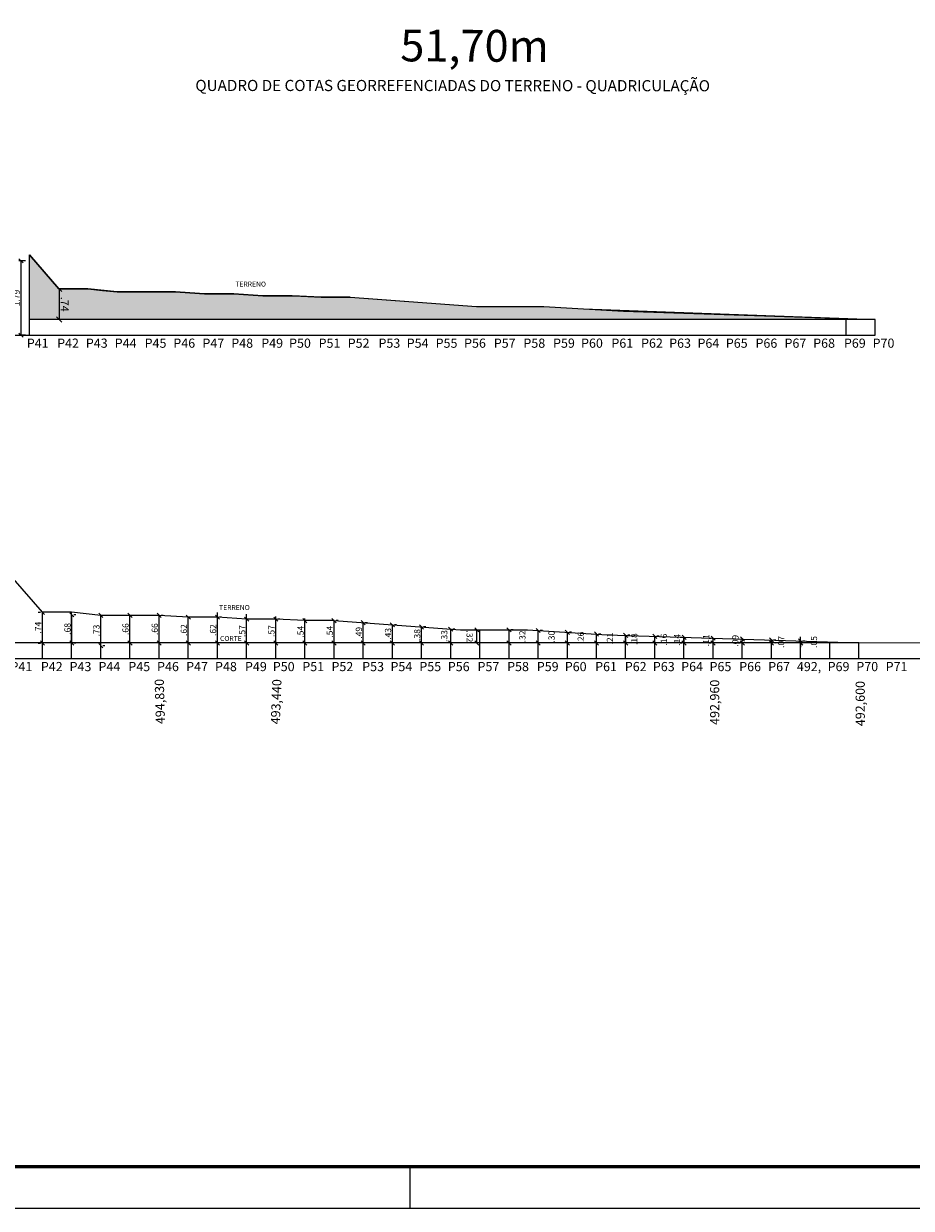
# Model space of a CAD drawing. Units: millimetres. Extents: x 681 to 2092, y 834 to 1256.
# Drawn here: x 2016 to 2037, y 881 to 909 of the extents above; entities that cross this region are included whole.
import ezdxf

# ---------------------------------------------------------------- set-up
doc = ezdxf.new("R2010")
doc.units = ezdxf.units.MM
doc.header["$MEASUREMENT"] = 0
doc.linetypes.add('CONTINUO', pattern=[0])
doc.layers.add('Perfil', color=7, linetype='CONTINUO')
doc.layers.add('VISTA02', color=1, linetype='Continuous')
doc.styles.add('ROMANS', font='romans')
doc.styles.add('SIMPLEX', font='simplex.shx')
doc.dimstyles.new('1-100', dxfattribs={"dimtxt": 0.15, "dimasz": 0.1, "dimexe": 0.05, "dimexo": 0.1, "dimgap": 0.03, "dimtad": 1, "dimzin": 5, "dimdsep": 46, "dimtxsty": 'ROMANS', "dimblk": 'OBLIQUE', "dimcen": 0, "dimclrd": 256, "dimclre": 256, "dimclrt": 2, "dimadec": 0, "dimazin": 0, "dimtfac": 1, "dimtofl": 0, "dimtmove": 2, "dimatfit": 3, "dimfxl": 0.04, "dimtolj": 1, "dimtzin": 1, "dimarcsym": 0})
doc.dimstyles.new('1-125', dxfattribs={"dimscale": 1.25, "dimtxt": 0.15, "dimasz": 0.1, "dimexe": 0.05, "dimexo": 0.1, "dimgap": 0.03, "dimtad": 1, "dimzin": 5, "dimdsep": 46, "dimtxsty": 'ROMANS', "dimblk": 'OBLIQUE', "dimcen": 0, "dimclrd": 256, "dimclre": 256, "dimclrt": 2, "dimaunit": 1, "dimadec": 3, "dimazin": 0, "dimtfac": 1, "dimtofl": 0, "dimtmove": 2, "dimatfit": 3, "dimfxl": 0.04, "dimtolj": 1, "dimtzin": 1, "dimarcsym": 0})

# ---------------------------------------------------------------- blocks, each defined once
blk = doc.blocks.new('_OBLIQUE')
at = {"color": 0, "linetype": 'ByBlock', "lineweight": -2}
blk.add_line((-0.5, -0.5), (0.5, 0.5), dxfattribs=at)
blk = doc.blocks.new('*D307')
at = {"lineweight": -2, "transparency": 16777216}
for p, q in [((2016.222, 903.433), (2016.067, 903.433)), ((2016.117, 901.648), (2016.117, 903.433)), ((2016.222, 901.648), (2016.067, 901.648))]:
    blk.add_line(p, q, dxfattribs=at)
at = {"layer": 'Defpoints', "color": 0, "transparency": 16777216}
for p in [(2016.117, 903.433), (2016.322, 903.433), (2016.322, 901.648)]:
    blk.add_point(p, dxfattribs=at)
at = {"lineweight": -2, "transparency": 16777216, "xscale": 0.1, "yscale": 0.1, "zscale": 0.1}
for p, rotation in [((2016.117, 903.433), 90), ((2016.117, 901.648), 270)]:
    blk.add_blockref('_OBLIQUE', p, dxfattribs=dict(at, rotation=rotation))
at = {"color": 2, "transparency": 16777216, "insert": (2016.012, 902.54), "char_height": 0.15, "attachment_point": 5, "rotation": 90, "style": 'ROMANS'}
blk.add_mtext('\\A1;1.79', dxfattribs=at)
blk = doc.blocks.new('*D197')
at = {"lineweight": -2, "transparency": 16777216}
for p, q in [((2016.532, 894.995), (2016.581, 894.995)), ((2016.631, 894.257), (2016.631, 894.995)), ((2016.532, 894.257), (2016.581, 894.257))]:
    blk.add_line(p, q, dxfattribs=at)
at = {"layer": 'Defpoints', "color": 0, "transparency": 16777216}
for p in [(2016.631, 894.995), (2016.632, 894.995), (2016.632, 894.257)]:
    blk.add_point(p, dxfattribs=at)
at = {"lineweight": -2, "transparency": 16777216, "xscale": 0.1, "yscale": 0.1, "zscale": 0.1}
for p, rotation in [((2016.631, 894.995), 90), ((2016.631, 894.257), 270)]:
    blk.add_blockref('_OBLIQUE', p, dxfattribs=dict(at, rotation=rotation))
at = {"color": 2, "transparency": 16777216, "insert": (2016.526, 894.626), "char_height": 0.15, "attachment_point": 5, "rotation": 90, "style": 'ROMANS'}
blk.add_mtext('\\A1;.74', dxfattribs=at)
blk = doc.blocks.new('*D198')
at = {"lineweight": -2, "transparency": 16777216}
for p, q in [((2017.338, 894.257), (2017.338, 894.934)), ((2017.432, 894.934), (2017.388, 894.934)), ((2017.432, 894.257), (2017.388, 894.257))]:
    blk.add_line(p, q, dxfattribs=at)
at = {"layer": 'Defpoints', "color": 0, "transparency": 16777216}
for p in [(2017.332, 894.934), (2017.338, 894.934), (2017.332, 894.257)]:
    blk.add_point(p, dxfattribs=at)
at = {"lineweight": -2, "transparency": 16777216, "xscale": 0.1, "yscale": 0.1, "zscale": 0.1}
for p, rotation in [((2017.338, 894.934), 90), ((2017.338, 894.257), 270)]:
    blk.add_blockref('_OBLIQUE', p, dxfattribs=dict(at, rotation=rotation))
at = {"color": 2, "transparency": 16777216, "insert": (2017.233, 894.596), "char_height": 0.15, "attachment_point": 5, "rotation": 90, "style": 'ROMANS'}
blk.add_mtext('\\A1;.68', dxfattribs=at)
blk = doc.blocks.new('*D199')
at = {"lineweight": -2, "transparency": 16777216}
for p, q in [((2018.032, 894.192), (2018.032, 894.921)), ((2018.132, 894.921), (2018.082, 894.921)), ((2018.132, 894.192), (2018.082, 894.192))]:
    blk.add_line(p, q, dxfattribs=at)
at = {"layer": 'Defpoints', "color": 0, "transparency": 16777216}
for p in [(2018.032, 894.921), (2018.032, 894.921), (2018.032, 894.192)]:
    blk.add_point(p, dxfattribs=at)
at = {"lineweight": -2, "transparency": 16777216, "xscale": 0.1, "yscale": 0.1, "zscale": 0.1}
for p, rotation in [((2018.032, 894.921), 90), ((2018.032, 894.192), 270)]:
    blk.add_blockref('_OBLIQUE', p, dxfattribs=dict(at, rotation=rotation))
at = {"color": 2, "transparency": 16777216, "insert": (2017.927, 894.556), "char_height": 0.15, "attachment_point": 5, "rotation": 90, "style": 'ROMANS'}
blk.add_mtext('\\A1;.73', dxfattribs=at)
blk = doc.blocks.new('*D200')
at = {"lineweight": -2, "transparency": 16777216}
for p, q in [((2018.732, 894.258), (2018.732, 894.921)), ((2018.832, 894.921), (2018.782, 894.921)), ((2018.832, 894.258), (2018.782, 894.258))]:
    blk.add_line(p, q, dxfattribs=at)
at = {"layer": 'Defpoints', "color": 0, "transparency": 16777216}
for p in [(2018.732, 894.921), (2018.732, 894.921), (2018.732, 894.258)]:
    blk.add_point(p, dxfattribs=at)
at = {"lineweight": -2, "transparency": 16777216, "xscale": 0.1, "yscale": 0.1, "zscale": 0.1}
for p, rotation in [((2018.732, 894.921), 90), ((2018.732, 894.258), 270)]:
    blk.add_blockref('_OBLIQUE', p, dxfattribs=dict(at, rotation=rotation))
at = {"color": 2, "transparency": 16777216, "insert": (2018.627, 894.589), "char_height": 0.15, "attachment_point": 5, "rotation": 90, "style": 'ROMANS'}
blk.add_mtext('\\A1;.66', dxfattribs=at)
blk = doc.blocks.new('*D201')
at = {"lineweight": -2, "transparency": 16777216}
for p, q in [((2019.432, 894.258), (2019.432, 894.921)), ((2019.532, 894.921), (2019.482, 894.921)), ((2019.532, 894.258), (2019.482, 894.258))]:
    blk.add_line(p, q, dxfattribs=at)
at = {"layer": 'Defpoints', "color": 0, "transparency": 16777216}
for p in [(2019.432, 894.921), (2019.432, 894.921), (2019.432, 894.258)]:
    blk.add_point(p, dxfattribs=at)
at = {"lineweight": -2, "transparency": 16777216, "xscale": 0.1, "yscale": 0.1, "zscale": 0.1}
for p, rotation in [((2019.432, 894.921), 90), ((2019.432, 894.258), 270)]:
    blk.add_blockref('_OBLIQUE', p, dxfattribs=dict(at, rotation=rotation))
at = {"color": 2, "transparency": 16777216, "insert": (2019.327, 894.589), "char_height": 0.15, "attachment_point": 5, "rotation": 90, "style": 'ROMANS'}
blk.add_mtext('\\A1;.66', dxfattribs=at)
blk = doc.blocks.new('*D202')
at = {"lineweight": -2, "transparency": 16777216}
for p, q in [((2020.132, 894.258), (2020.132, 894.876)), ((2020.232, 894.876), (2020.182, 894.876)), ((2020.232, 894.258), (2020.182, 894.258))]:
    blk.add_line(p, q, dxfattribs=at)
at = {"layer": 'Defpoints', "color": 0, "transparency": 16777216}
for p in [(2020.132, 894.876), (2020.132, 894.876), (2020.132, 894.258)]:
    blk.add_point(p, dxfattribs=at)
at = {"lineweight": -2, "transparency": 16777216, "xscale": 0.1, "yscale": 0.1, "zscale": 0.1}
for p, rotation in [((2020.132, 894.876), 90), ((2020.132, 894.258), 270)]:
    blk.add_blockref('_OBLIQUE', p, dxfattribs=dict(at, rotation=rotation))
at = {"color": 2, "transparency": 16777216, "insert": (2020.027, 894.567), "char_height": 0.15, "attachment_point": 5, "rotation": 90, "style": 'ROMANS'}
blk.add_mtext('\\A1;.62', dxfattribs=at)
blk = doc.blocks.new('*D203')
at = {"lineweight": -2, "transparency": 16777216}
for p, q in [((2020.832, 894.258), (2020.832, 894.876)), ((2020.932, 894.876), (2020.882, 894.876)), ((2020.932, 894.258), (2020.882, 894.258))]:
    blk.add_line(p, q, dxfattribs=at)
at = {"layer": 'Defpoints', "color": 0, "transparency": 16777216}
for p in [(2020.832, 894.876), (2020.832, 894.876), (2020.832, 894.258)]:
    blk.add_point(p, dxfattribs=at)
at = {"lineweight": -2, "transparency": 16777216, "xscale": 0.1, "yscale": 0.1, "zscale": 0.1}
for p, rotation in [((2020.832, 894.876), 90), ((2020.832, 894.258), 270)]:
    blk.add_blockref('_OBLIQUE', p, dxfattribs=dict(at, rotation=rotation))
at = {"color": 2, "transparency": 16777216, "insert": (2020.727, 894.567), "char_height": 0.15, "attachment_point": 5, "rotation": 90, "style": 'ROMANS'}
blk.add_mtext('\\A1;.62', dxfattribs=at)
blk = doc.blocks.new('*D204')
at = {"lineweight": -2, "transparency": 16777216}
for p, q in [((2021.532, 894.258), (2021.532, 894.829)), ((2021.632, 894.829), (2021.582, 894.829)), ((2021.632, 894.258), (2021.582, 894.258))]:
    blk.add_line(p, q, dxfattribs=at)
at = {"layer": 'Defpoints', "color": 0, "transparency": 16777216}
for p in [(2021.532, 894.829), (2021.532, 894.829), (2021.532, 894.258)]:
    blk.add_point(p, dxfattribs=at)
at = {"lineweight": -2, "transparency": 16777216, "xscale": 0.1, "yscale": 0.1, "zscale": 0.1}
for p, rotation in [((2021.532, 894.829), 90), ((2021.532, 894.258), 270)]:
    blk.add_blockref('_OBLIQUE', p, dxfattribs=dict(at, rotation=rotation))
at = {"color": 2, "transparency": 16777216, "insert": (2021.427, 894.544), "char_height": 0.15, "attachment_point": 5, "rotation": 90, "style": 'ROMANS'}
blk.add_mtext('\\A1;.57', dxfattribs=at)
blk = doc.blocks.new('*D205')
at = {"lineweight": -2, "transparency": 16777216}
for p, q in [((2022.232, 894.258), (2022.232, 894.829)), ((2022.332, 894.829), (2022.282, 894.829)), ((2022.332, 894.258), (2022.282, 894.258))]:
    blk.add_line(p, q, dxfattribs=at)
at = {"layer": 'Defpoints', "color": 0, "transparency": 16777216}
for p in [(2022.232, 894.829), (2022.232, 894.829), (2022.232, 894.258)]:
    blk.add_point(p, dxfattribs=at)
at = {"lineweight": -2, "transparency": 16777216, "xscale": 0.1, "yscale": 0.1, "zscale": 0.1}
for p, rotation in [((2022.232, 894.829), 90), ((2022.232, 894.258), 270)]:
    blk.add_blockref('_OBLIQUE', p, dxfattribs=dict(at, rotation=rotation))
at = {"color": 2, "transparency": 16777216, "insert": (2022.127, 894.544), "char_height": 0.15, "attachment_point": 5, "rotation": 90, "style": 'ROMANS'}
blk.add_mtext('\\A1;.57', dxfattribs=at)
blk = doc.blocks.new('*D206')
at = {"lineweight": -2, "transparency": 16777216}
for p, q in [((2022.932, 894.258), (2022.932, 894.795)), ((2023.032, 894.795), (2022.982, 894.795)), ((2023.032, 894.258), (2022.982, 894.258))]:
    blk.add_line(p, q, dxfattribs=at)
at = {"layer": 'Defpoints', "color": 0, "transparency": 16777216}
for p in [(2022.932, 894.795), (2022.932, 894.795), (2022.932, 894.258)]:
    blk.add_point(p, dxfattribs=at)
at = {"lineweight": -2, "transparency": 16777216, "xscale": 0.1, "yscale": 0.1, "zscale": 0.1}
for p, rotation in [((2022.932, 894.795), 90), ((2022.932, 894.258), 270)]:
    blk.add_blockref('_OBLIQUE', p, dxfattribs=dict(at, rotation=rotation))
at = {"color": 2, "transparency": 16777216, "insert": (2022.827, 894.527), "char_height": 0.15, "attachment_point": 5, "rotation": 90, "style": 'ROMANS'}
blk.add_mtext('\\A1;.54', dxfattribs=at)
blk = doc.blocks.new('*D207')
at = {"lineweight": -2, "transparency": 16777216}
for p, q in [((2023.632, 894.258), (2023.632, 894.795)), ((2023.732, 894.795), (2023.682, 894.795)), ((2023.732, 894.258), (2023.682, 894.258))]:
    blk.add_line(p, q, dxfattribs=at)
at = {"layer": 'Defpoints', "color": 0, "transparency": 16777216}
for p in [(2023.632, 894.795), (2023.632, 894.795), (2023.632, 894.258)]:
    blk.add_point(p, dxfattribs=at)
at = {"lineweight": -2, "transparency": 16777216, "xscale": 0.1, "yscale": 0.1, "zscale": 0.1}
for p, rotation in [((2023.632, 894.795), 90), ((2023.632, 894.258), 270)]:
    blk.add_blockref('_OBLIQUE', p, dxfattribs=dict(at, rotation=rotation))
at = {"color": 2, "transparency": 16777216, "insert": (2023.527, 894.527), "char_height": 0.15, "attachment_point": 5, "rotation": 90, "style": 'ROMANS'}
blk.add_mtext('\\A1;.54', dxfattribs=at)
blk = doc.blocks.new('*D208')
at = {"lineweight": -2, "transparency": 16777216}
for p, q in [((2024.332, 894.258), (2024.332, 894.744)), ((2024.432, 894.744), (2024.382, 894.744)), ((2024.432, 894.258), (2024.382, 894.258))]:
    blk.add_line(p, q, dxfattribs=at)
at = {"layer": 'Defpoints', "color": 0, "transparency": 16777216}
for p in [(2024.332, 894.744), (2024.332, 894.744), (2024.332, 894.258)]:
    blk.add_point(p, dxfattribs=at)
at = {"lineweight": -2, "transparency": 16777216, "xscale": 0.1, "yscale": 0.1, "zscale": 0.1}
for p, rotation in [((2024.332, 894.744), 90), ((2024.332, 894.258), 270)]:
    blk.add_blockref('_OBLIQUE', p, dxfattribs=dict(at, rotation=rotation))
at = {"color": 2, "transparency": 16777216, "insert": (2024.227, 894.501), "char_height": 0.15, "attachment_point": 5, "rotation": 90, "style": 'ROMANS'}
blk.add_mtext('\\A1;.49', dxfattribs=at)
blk = doc.blocks.new('*D209')
at = {"lineweight": -2, "transparency": 16777216}
for p, q in [((2025.032, 894.258), (2025.032, 894.693)), ((2025.132, 894.693), (2025.082, 894.693)), ((2025.132, 894.258), (2025.082, 894.258))]:
    blk.add_line(p, q, dxfattribs=at)
at = {"layer": 'Defpoints', "color": 0, "transparency": 16777216}
for p in [(2025.032, 894.693), (2025.032, 894.693), (2025.032, 894.258)]:
    blk.add_point(p, dxfattribs=at)
at = {"lineweight": -2, "transparency": 16777216, "xscale": 0.1, "yscale": 0.1, "zscale": 0.1}
for p, rotation in [((2025.032, 894.693), 90), ((2025.032, 894.258), 270)]:
    blk.add_blockref('_OBLIQUE', p, dxfattribs=dict(at, rotation=rotation))
at = {"color": 2, "transparency": 16777216, "insert": (2024.927, 894.476), "char_height": 0.15, "attachment_point": 5, "rotation": 90, "style": 'ROMANS'}
blk.add_mtext('\\A1;.43', dxfattribs=at)
blk = doc.blocks.new('*D210')
at = {"lineweight": -2, "transparency": 16777216}
for p, q in [((2025.732, 894.258), (2025.732, 894.642)), ((2025.832, 894.642), (2025.782, 894.642)), ((2025.832, 894.258), (2025.782, 894.258))]:
    blk.add_line(p, q, dxfattribs=at)
at = {"layer": 'Defpoints', "color": 0, "transparency": 16777216}
for p in [(2025.732, 894.642), (2025.732, 894.642), (2025.732, 894.258)]:
    blk.add_point(p, dxfattribs=at)
at = {"lineweight": -2, "transparency": 16777216, "xscale": 0.1, "yscale": 0.1, "zscale": 0.1}
for p, rotation in [((2025.732, 894.642), 90), ((2025.732, 894.258), 270)]:
    blk.add_blockref('_OBLIQUE', p, dxfattribs=dict(at, rotation=rotation))
at = {"color": 2, "transparency": 16777216, "insert": (2025.627, 894.45), "char_height": 0.15, "attachment_point": 5, "rotation": 90, "style": 'ROMANS'}
blk.add_mtext('\\A1;.38', dxfattribs=at)
blk = doc.blocks.new('*D211')
at = {"lineweight": -2, "transparency": 16777216}
for p, q in [((2026.432, 894.259), (2026.432, 894.591)), ((2026.532, 894.591), (2026.482, 894.591)), ((2026.532, 894.259), (2026.482, 894.259))]:
    blk.add_line(p, q, dxfattribs=at)
at = {"layer": 'Defpoints', "color": 0, "transparency": 16777216}
for p in [(2026.432, 894.591), (2026.432, 894.591), (2026.432, 894.259)]:
    blk.add_point(p, dxfattribs=at)
at = {"lineweight": -2, "transparency": 16777216, "xscale": 0.1, "yscale": 0.1, "zscale": 0.1}
for p, rotation in [((2026.432, 894.591), 90), ((2026.432, 894.259), 270)]:
    blk.add_blockref('_OBLIQUE', p, dxfattribs=dict(at, rotation=rotation))
at = {"color": 2, "transparency": 16777216, "insert": (2026.277, 894.425), "char_height": 0.15, "attachment_point": 5, "rotation": 90, "style": 'ROMANS'}
blk.add_mtext('\\A1;.33', dxfattribs=at)
blk = doc.blocks.new('*D212')
at = {"lineweight": -2, "transparency": 16777216}
for p, q in [((2027.032, 894.574), (2027.008, 894.574)), ((2027.058, 894.259), (2027.058, 894.574)), ((2027.032, 894.259), (2027.008, 894.259))]:
    blk.add_line(p, q, dxfattribs=at)
at = {"layer": 'Defpoints', "color": 0, "transparency": 16777216}
for p in [(2027.058, 894.574), (2027.132, 894.574), (2027.132, 894.259)]:
    blk.add_point(p, dxfattribs=at)
at = {"lineweight": -2, "transparency": 16777216, "xscale": 0.1, "yscale": 0.1, "zscale": 0.1}
for p, rotation in [((2027.058, 894.574), 90.00555137559634), ((2027.058, 894.259), 270.0055513755963)]:
    blk.add_blockref('_OBLIQUE', p, dxfattribs=dict(at, rotation=rotation))
at = {"color": 2, "transparency": 16777216, "insert": (2026.886, 894.416), "char_height": 0.15, "attachment_point": 5, "rotation": 270.0056, "style": 'ROMANS'}
blk.add_mtext('\\A1;.32', dxfattribs=at)
blk = doc.blocks.new('*D213')
at = {"lineweight": -2, "transparency": 16777216}
for p, q in [((2027.832, 894.259), (2027.832, 894.574)), ((2027.932, 894.574), (2027.882, 894.574)), ((2027.932, 894.259), (2027.882, 894.259))]:
    blk.add_line(p, q, dxfattribs=at)
at = {"layer": 'Defpoints', "color": 0, "transparency": 16777216}
for p in [(2027.832, 894.574), (2027.832, 894.574), (2027.832, 894.259)]:
    blk.add_point(p, dxfattribs=at)
at = {"lineweight": -2, "transparency": 16777216, "xscale": 0.1, "yscale": 0.1, "zscale": 0.1}
for p, rotation in [((2027.832, 894.574), 90), ((2027.832, 894.259), 270)]:
    blk.add_blockref('_OBLIQUE', p, dxfattribs=dict(at, rotation=rotation))
at = {"color": 2, "transparency": 16777216, "insert": (2028.152, 894.416), "char_height": 0.15, "attachment_point": 5, "rotation": 90, "style": 'ROMANS'}
blk.add_mtext('\\A1;.32', dxfattribs=at)
blk = doc.blocks.new('*D214')
at = {"lineweight": -2, "transparency": 16777216}
for p, q in [((2028.532, 894.259), (2028.532, 894.558)), ((2028.632, 894.558), (2028.582, 894.558)), ((2028.632, 894.259), (2028.582, 894.259))]:
    blk.add_line(p, q, dxfattribs=at)
at = {"layer": 'Defpoints', "color": 0, "transparency": 16777216}
for p in [(2028.532, 894.558), (2028.532, 894.558), (2028.532, 894.259)]:
    blk.add_point(p, dxfattribs=at)
at = {"lineweight": -2, "transparency": 16777216, "xscale": 0.1, "yscale": 0.1, "zscale": 0.1}
for p, rotation in [((2028.532, 894.558), 90), ((2028.532, 894.259), 270)]:
    blk.add_blockref('_OBLIQUE', p, dxfattribs=dict(at, rotation=rotation))
at = {"color": 2, "transparency": 16777216, "insert": (2028.852, 894.409), "char_height": 0.15, "attachment_point": 5, "rotation": 90, "style": 'ROMANS'}
blk.add_mtext('\\A1;.30', dxfattribs=at)
blk = doc.blocks.new('*D215')
at = {"lineweight": -2, "transparency": 16777216}
for p, q in [((2029.232, 894.259), (2029.232, 894.515)), ((2029.332, 894.515), (2029.282, 894.515)), ((2029.332, 894.259), (2029.282, 894.259))]:
    blk.add_line(p, q, dxfattribs=at)
at = {"layer": 'Defpoints', "color": 0, "transparency": 16777216}
for p in [(2029.232, 894.515), (2029.232, 894.515), (2029.232, 894.259)]:
    blk.add_point(p, dxfattribs=at)
at = {"lineweight": -2, "transparency": 16777216, "xscale": 0.1, "yscale": 0.1, "zscale": 0.1}
for p, rotation in [((2029.232, 894.515), 90), ((2029.232, 894.259), 270)]:
    blk.add_blockref('_OBLIQUE', p, dxfattribs=dict(at, rotation=rotation))
at = {"color": 2, "transparency": 16777216, "insert": (2029.552, 894.387), "char_height": 0.15, "attachment_point": 5, "rotation": 90, "style": 'ROMANS'}
blk.add_mtext('\\A1;.26', dxfattribs=at)
blk = doc.blocks.new('*D216')
at = {"lineweight": -2, "transparency": 16777216}
for p, q in [((2029.932, 894.259), (2029.932, 894.472)), ((2030.032, 894.472), (2029.982, 894.472)), ((2030.032, 894.259), (2029.982, 894.259))]:
    blk.add_line(p, q, dxfattribs=at)
at = {"layer": 'Defpoints', "color": 0, "transparency": 16777216}
for p in [(2029.932, 894.472), (2029.932, 894.472), (2029.932, 894.259)]:
    blk.add_point(p, dxfattribs=at)
at = {"lineweight": -2, "transparency": 16777216, "xscale": 0.1, "yscale": 0.1, "zscale": 0.1}
for p, rotation in [((2029.932, 894.472), 90), ((2029.932, 894.259), 270)]:
    blk.add_blockref('_OBLIQUE', p, dxfattribs=dict(at, rotation=rotation))
at = {"color": 2, "transparency": 16777216, "insert": (2030.252, 894.365), "char_height": 0.15, "attachment_point": 5, "rotation": 90, "style": 'ROMANS'}
blk.add_mtext('\\A1;.21', dxfattribs=at)
blk = doc.blocks.new('*D217')
at = {"lineweight": -2, "transparency": 16777216}
for p, q in [((2030.632, 894.259), (2030.632, 894.442)), ((2030.732, 894.442), (2030.682, 894.442)), ((2030.732, 894.259), (2030.682, 894.259))]:
    blk.add_line(p, q, dxfattribs=at)
at = {"layer": 'Defpoints', "color": 0, "transparency": 16777216}
for p in [(2030.632, 894.442), (2030.632, 894.442), (2030.632, 894.259)]:
    blk.add_point(p, dxfattribs=at)
at = {"lineweight": -2, "transparency": 16777216, "xscale": 0.1, "yscale": 0.1, "zscale": 0.1}
for p, rotation in [((2030.632, 894.442), 90), ((2030.632, 894.259), 270)]:
    blk.add_blockref('_OBLIQUE', p, dxfattribs=dict(at, rotation=rotation))
at = {"color": 2, "transparency": 16777216, "insert": (2030.84, 894.35), "char_height": 0.15, "attachment_point": 5, "rotation": 90, "style": 'ROMANS'}
blk.add_mtext('\\A1;.18', dxfattribs=at)
blk = doc.blocks.new('*D218')
at = {"lineweight": -2, "transparency": 16777216}
for p, q in [((2031.332, 894.259), (2031.332, 894.419)), ((2031.432, 894.419), (2031.382, 894.419)), ((2031.432, 894.259), (2031.382, 894.259))]:
    blk.add_line(p, q, dxfattribs=at)
at = {"layer": 'Defpoints', "color": 0, "transparency": 16777216}
for p in [(2031.332, 894.419), (2031.332, 894.419), (2031.332, 894.259)]:
    blk.add_point(p, dxfattribs=at)
at = {"lineweight": -2, "transparency": 16777216, "xscale": 0.1, "yscale": 0.1, "zscale": 0.1}
for p, rotation in [((2031.332, 894.419), 90), ((2031.332, 894.259), 270)]:
    blk.add_blockref('_OBLIQUE', p, dxfattribs=dict(at, rotation=rotation))
at = {"color": 2, "transparency": 16777216, "insert": (2031.546, 894.339), "char_height": 0.15, "attachment_point": 5, "rotation": 90, "style": 'ROMANS'}
blk.add_mtext('\\A1;.16', dxfattribs=at)
blk = doc.blocks.new('*D219')
at = {"lineweight": -2, "transparency": 16777216}
for p, q in [((2031.932, 894.262), (2031.982, 894.261)), ((2031.936, 894.399), (2031.986, 894.397)), ((2032.032, 894.259), (2032.036, 894.396))]:
    blk.add_line(p, q, dxfattribs=at)
at = {"layer": 'Defpoints', "color": 0, "transparency": 16777216}
for p in [(2032.032, 894.259), (2032.036, 894.396), (2032.036, 894.396)]:
    blk.add_point(p, dxfattribs=at)
at = {"lineweight": -2, "transparency": 16777216, "xscale": 0.1, "yscale": 0.1, "zscale": 0.1}
for p, rotation in [((2032.032, 894.259), 268.1375018422), ((2032.036, 894.396), 88.13750184220002)]:
    blk.add_blockref('_OBLIQUE', p, dxfattribs=dict(at, rotation=rotation))
at = {"color": 2, "transparency": 16777216, "insert": (2031.864, 894.333), "char_height": 0.15, "attachment_point": 5, "rotation": 88.1375, "style": 'ROMANS'}
blk.add_mtext('\\A1;.14', dxfattribs=at)
blk = doc.blocks.new('*D220')
at = {"lineweight": -2, "transparency": 16777216}
for p, q in [((2032.632, 894.262), (2032.678, 894.261)), ((2032.635, 894.376), (2032.682, 894.375)), ((2032.728, 894.259), (2032.732, 894.373))]:
    blk.add_line(p, q, dxfattribs=at)
at = {"layer": 'Defpoints', "color": 0, "transparency": 16777216}
for p in [(2032.732, 894.373), (2032.732, 894.259), (2032.735, 894.373)]:
    blk.add_point(p, dxfattribs=at)
at = {"lineweight": -2, "transparency": 16777216, "xscale": 0.1, "yscale": 0.1, "zscale": 0.1}
for p, rotation in [((2032.728, 894.259), 268.137501842104), ((2032.732, 894.373), 88.137501842104)]:
    blk.add_blockref('_OBLIQUE', p, dxfattribs=dict(at, rotation=rotation))
at = {"color": 2, "transparency": 16777216, "insert": (2032.56, 894.322), "char_height": 0.15, "attachment_point": 5, "rotation": 88.1375, "style": 'ROMANS'}
blk.add_mtext('\\A1;.11', dxfattribs=at)
blk = doc.blocks.new('*D221')
at = {"lineweight": -2, "transparency": 16777216}
for p, q in [((2033.332, 894.263), (2033.382, 894.261)), ((2033.335, 894.354), (2033.385, 894.352)), ((2033.432, 894.259), (2033.435, 894.35))]:
    blk.add_line(p, q, dxfattribs=at)
at = {"layer": 'Defpoints', "color": 0, "transparency": 16777216}
for p in [(2033.432, 894.259), (2033.435, 894.35), (2033.435, 894.35)]:
    blk.add_point(p, dxfattribs=at)
at = {"lineweight": -2, "transparency": 16777216, "xscale": 0.1, "yscale": 0.1, "zscale": 0.1}
for p, rotation in [((2033.432, 894.259), 268.1375018422457), ((2033.435, 894.35), 88.1375018422457)]:
    blk.add_blockref('_OBLIQUE', p, dxfattribs=dict(at, rotation=rotation))
at = {"color": 2, "transparency": 16777216, "insert": (2033.263, 894.31), "char_height": 0.15, "attachment_point": 5, "rotation": 88.1375, "style": 'ROMANS'}
blk.add_mtext('\\A1;.09', dxfattribs=at)
blk = doc.blocks.new('*D222')
at = {"lineweight": -2, "transparency": 16777216}
for p, q in [((2034.132, 894.259), (2034.134, 894.328)), ((2034.232, 894.256), (2034.182, 894.258)), ((2034.234, 894.324), (2034.184, 894.326))]:
    blk.add_line(p, q, dxfattribs=at)
at = {"layer": 'Defpoints', "color": 0, "transparency": 16777216}
for p in [(2034.132, 894.259), (2034.134, 894.328), (2034.134, 894.328)]:
    blk.add_point(p, dxfattribs=at)
at = {"lineweight": -2, "transparency": 16777216, "xscale": 0.1, "yscale": 0.1, "zscale": 0.1}
for p, rotation in [((2034.132, 894.259), 268.1375018421007), ((2034.134, 894.328), 88.13750184210073)]:
    blk.add_blockref('_OBLIQUE', p, dxfattribs=dict(at, rotation=rotation))
at = {"color": 2, "transparency": 16777216, "insert": (2034.364, 894.283), "char_height": 0.15, "attachment_point": 5, "rotation": 88.1375, "style": 'ROMANS'}
blk.add_mtext('\\A1;.07', dxfattribs=at)
blk = doc.blocks.new('*D223')
at = {"lineweight": -2, "transparency": 16777216}
for p, q in [((2034.832, 894.305), (2034.832, 894.405)), ((2034.832, 894.259), (2034.832, 894.159)), ((2034.932, 894.305), (2034.882, 894.305)), ((2034.932, 894.259), (2034.882, 894.259))]:
    blk.add_line(p, q, dxfattribs=at)
at = {"layer": 'Defpoints', "color": 0, "transparency": 16777216}
for p in [(2034.832, 894.305), (2034.832, 894.305), (2034.832, 894.259)]:
    blk.add_point(p, dxfattribs=at)
at = {"lineweight": -2, "transparency": 16777216, "xscale": 0.1, "yscale": 0.1, "zscale": 0.1}
for p, rotation in [((2034.832, 894.305), 270), ((2034.832, 894.259), 90)]:
    blk.add_blockref('_OBLIQUE', p, dxfattribs=dict(at, rotation=rotation))
at = {"color": 2, "transparency": 16777216, "insert": (2035.152, 894.282), "char_height": 0.15, "attachment_point": 5, "rotation": 90, "style": 'ROMANS'}
blk.add_mtext('\\A1;.05', dxfattribs=at)
blk = doc.blocks.new('*D225')
at = {"lineweight": -2, "transparency": 16777216}
for p, q in [((2017.035, 902.759), (2017.035, 902.022)), ((2017.147, 902.759), (2017.097, 902.759)), ((2017.147, 902.022), (2017.097, 902.022))]:
    blk.add_line(p, q, dxfattribs=at)
at = {"layer": 'Defpoints', "color": 0, "transparency": 16777216}
for p in [(2017.022, 902.759), (2017.022, 902.022), (2017.035, 902.022)]:
    blk.add_point(p, dxfattribs=at)
at = {"lineweight": -2, "transparency": 16777216, "xscale": 0.125, "yscale": 0.125, "zscale": 0.125}
for p, rotation in [((2017.035, 902.759), 90.00653064180672), ((2017.035, 902.022), 270.0065306418068)]:
    blk.add_blockref('_OBLIQUE', p, dxfattribs=dict(at, rotation=rotation))
at = {"color": 2, "transparency": 16777216, "insert": (2017.166, 902.391), "char_height": 0.1875, "attachment_point": 5, "rotation": 270.0065, "style": 'ROMANS'}
blk.add_mtext('\\A1;.74', dxfattribs=at)
blk = doc.blocks.new('A1')
at = {"color": 9}
blk.add_line((471, 0), (471, 10), dxfattribs=at)
blk.add_lwpolyline([(841, 0), (841, 594), (0, 594), (0, 0)], close=True, dxfattribs=at)
at = {"color": 7, "const_width": 0.8}
blk.add_lwpolyline([(25, 10), (831, 10), (831, 584), (25, 584)], close=True, dxfattribs=at)

msp = doc.modelspace()

# ---------------------------------------------------------------- hatches: boundary and pattern name
at = {"true_color": 0xcd6928}
h = msp.add_hatch(color=32, dxfattribs=at)
h.dxf.hatch_style = 1
h.paths.add_polyline_path([(2016.32221, 903.57291), (2017.02221, 902.75949), (2017.72221, 902.75949), (2018.07221, 902.72221), (2018.42221, 902.68494), (2019.47221, 902.68494), (2019.82221, 902.68494), (2020.17221, 902.66271), (2020.52221, 902.64049), (2021.22221, 902.64049), (2021.92221, 902.59365), (2022.6769, 902.59099), (2023.32221, 902.5596), (2024.02221, 902.5596), (2027.0547, 902.33859), (2028.66366, 902.33875), (2029.62284, 902.27949), (2036.62221, 902.02382), (2016.32221, 902.02172)])

# ---------------------------------------------------------------- linework, layer by layer
at = {"color": 0}
for p, q in [((2016.32221, 901.64791), (2016.32221, 903.57291)), ((2035.92221, 901.64791), (2035.92221, 902.04658)), ((2036.62221, 901.64791), (2036.62221, 902.02325)), ((2016.63161, 893.88351), (2016.63161, 894.99509)), ((2017.33161, 893.88351), (2017.33161, 894.99509)), ((2018.03161, 893.88351), (2018.03161, 894.92054)), ((2018.73161, 893.88351), (2018.73161, 894.92054)), ((2019.43161, 893.88351), (2019.43161, 894.92054)), ((2020.13161, 893.88351), (2020.13161, 894.87609)), ((2020.83161, 893.88351), (2020.83161, 894.99319)), ((2021.53161, 893.88351), (2021.53161, 894.94825)), ((2022.23161, 893.88351), (2022.23161, 894.89723)), ((2022.93161, 893.88351), (2022.93161, 894.84621)), ((2023.63161, 893.88351), (2023.63161, 894.7952)), ((2024.33161, 893.88351), (2024.33161, 894.74418)), ((2025.03161, 893.88351), (2025.03161, 894.69317)), ((2025.73161, 893.88351), (2025.73161, 894.64215)), ((2026.43161, 893.88351), (2026.43161, 894.59113)), ((2027.13161, 893.88351), (2027.13161, 894.57424)), ((2027.83161, 893.88351), (2027.83161, 894.5743)), ((2028.53161, 893.88351), (2028.53161, 894.55837)), ((2029.23161, 893.88351), (2029.23161, 894.51513)), ((2029.93161, 893.88351), (2029.93161, 894.47189)), ((2030.63161, 893.88351), (2030.63161, 894.44152)), ((2031.33161, 893.88351), (2031.33161, 894.41876)), ((2032.03161, 893.88351), (2032.03161, 894.396)), ((2032.73161, 893.88351), (2032.73161, 894.37324)), ((2033.43161, 893.88351), (2033.43161, 894.35047)), ((2034.13161, 893.88351), (2034.13161, 894.32771)), ((2034.83161, 893.88351), (2034.83161, 894.30495)), ((2035.53161, 893.88351), (2035.53161, 894.28219)), ((2036.23161, 893.88351), (2036.23161, 894.25885))]:
    msp.add_line(p, q, dxfattribs=at)
for points in [[(2016.32221, 901.64791), (2016.32221, 903.57291)], [(2036.62221, 902.02382), (2034.68587, 902.02382)], [(2015.62221, 901.64791), (2036.62221, 901.64791)], [(2036.23161, 894.25942), (2034.29527, 894.25942)], [(2054.43161, 894.23351), (2036.23161, 894.25942)], [(1982.33161, 893.88351), (2054.43161, 893.88351)]]:
    msp.add_lwpolyline(points)
at = {"color": 1}
for points in [[(2024.02221, 902.5596), (2023.32221, 902.5596), (2022.62221, 902.59365), (2021.92221, 902.59365), (2021.22221, 902.64049), (2020.52221, 902.64049), (2019.82221, 902.68494), (2019.12221, 902.68494), (2018.42221, 902.68494), (2017.72221, 902.75949), (2017.02221, 902.75949), (2016.32221, 903.57291)], [(2016.32221, 903.57291), (2017.02221, 902.75949), (2017.72221, 902.75949), (2018.07221, 902.72221), (2018.42221, 902.68494), (2019.47221, 902.68494), (2019.82221, 902.68494), (2020.17221, 902.66271), (2020.52221, 902.64049), (2021.22221, 902.64049), (2021.92221, 902.59365), (2022.6769, 902.59099), (2023.32221, 902.5596), (2024.02221, 902.5596), (2027.0547, 902.33859), (2028.66366, 902.33875), (2029.62284, 902.27949), (2036.62221, 902.02382), (2016.32221, 902.02172), (2016.32221, 903.57291)]]:
    msp.add_lwpolyline(points, dxfattribs=at)
at = {"color": 32, "true_color": 0xcd6928}
for points in [[(2024.02221, 902.5596), (2024.34239, 902.53626), (2027.0547, 902.33859), (2028.66366, 902.33875), (2030.58203, 902.22024), (2036.62221, 902.02382)], [(2023.63161, 894.7952), (2022.93161, 894.7952), (2022.23161, 894.82925), (2021.53161, 894.82925), (2020.83161, 894.87609), (2020.13161, 894.87609), (2019.43161, 894.92054), (2018.73161, 894.92054), (2018.03161, 894.92054), (2017.33161, 894.99509), (2016.63161, 894.99509), (2015.93161, 895.80851)], [(2023.63161, 894.7952), (2023.9518, 894.77186), (2026.66411, 894.57419), (2028.27306, 894.57435), (2030.19143, 894.45584), (2036.23161, 894.25942)]]:
    msp.add_lwpolyline(points, dxfattribs=at)
at = {"color": 6}
for points in [[(2034.73224, 902.02382), (2016.32221, 902.02172)], [(2034.34165, 894.25942), (2015.93161, 894.25732)]]:
    msp.add_lwpolyline(points, dxfattribs=at)

# ---------------------------------------------------------------- block references
at = {"layer": 'VISTA02', "lineweight": -3, "xscale": 0.1, "yscale": 0.1, "zscale": 0.1}
msp.add_blockref('A1', (1978.35714, 880.68498), dxfattribs=at)

# ---------------------------------------------------------------- texts
msp.add_text('51,70m', height=0.76343, rotation=359.777832).set_placement((2025.21949, 908.22147))
at = {"color": 6}
msp.add_text('QUADRO DE COTAS GEORREFENCIADAS DO TERRENO - QUADRICULAÇÃO', height=0.2678125, rotation=359.963185, dxfattribs=at).set_placement((2020.30205, 907.5098))
for s, p in [('P42', (2016.98382, 901.34545)), ('P43', (2017.67306, 901.34545)), ('P46', (2019.7735, 901.34545)), ('P48', (2021.16471, 901.34545)), ('P49', (2021.88376, 901.34545)), ('P50', (2022.55195, 901.34545)), ('P52', (2023.95933, 901.34545)), ('P53', (2024.69732, 901.34545)), ('P56', (2026.75285, 901.34545)), ('P58', (2028.17626, 901.34545)), ('P59', (2028.88858, 901.34545)), ('P60', (2029.56085, 901.34545)), ('P61', (2030.28918, 901.34545)), ('P62', (2031.00147, 901.34545)), ('P63', (2031.67535, 901.34545)), ('P64', (2032.35563, 901.34545)), ('P65', (2033.03593, 901.34545)), ('P66', (2033.74824, 901.34545)), ('P67', (2034.44453, 901.34545)), ('P68', (2035.13283, 901.34545)), ('P69', (2035.87082, 901.34545)), ('P70', (2036.55913, 901.34545)), ('P41', (2016.25581, 901.34545)), ('P44', (2018.3662, 901.34545)), ('P45', (2019.08423, 901.34545)), ('P47', (2020.4716, 901.34545)), ('P51', (2023.26003, 901.34545)), ('P54', (2025.37549, 901.34545)), ('P55', (2026.06972, 901.34545)), ('P57', (2027.46592, 901.34545)), ('P41', (2015.86521, 893.58105)), ('P42', (2016.59322, 893.58105)), ('P43', (2017.28247, 893.58105)), ('P44', (2017.9756, 893.58105)), ('P45', (2018.69364, 893.58105)), ('P46', (2019.3829, 893.58105)), ('P47', (2020.08101, 893.58105)), ('P48', (2020.77412, 893.58105)), ('P49', (2021.49317, 893.58105)), ('P50', (2022.16136, 893.58105)), ('P51', (2022.86944, 893.58105)), ('P52', (2023.56874, 893.58105)), ('P53', (2024.30673, 893.58105)), ('P54', (2024.9849, 893.58105)), ('P55', (2025.67913, 893.58105)), ('P56', (2026.36226, 893.58105)), ('P57', (2027.07533, 893.58105)), ('P58', (2027.78567, 893.58105)), ('P59', (2028.49799, 893.58105)), ('P60', (2029.17026, 893.58105)), ('P61', (2029.89858, 893.58105)), ('P62', (2030.61087, 893.58105)), ('P63', (2031.28476, 893.58105)), ('P64', (2031.96503, 893.58105)), ('P65', (2032.64534, 893.58105)), ('P66', (2033.35765, 893.58105)), ('P67', (2034.05393, 893.58105)), ('492,', (2034.74224, 893.58105)), ('P69', (2035.48023, 893.58105)), ('P70', (2036.16853, 893.58105)), ('P71', (2036.87282, 893.58105))]:
    msp.add_text(s, height=0.220292).set_placement(p)
at = {"color": 1}
for s, rotation, p in [('494,830', 91.549433, (2019.57388, 892.31317)), ('493,440', 87.953917, (2022.33194, 892.30184)), ('492,960', 90.128541, (2032.87935, 892.29186)), ('492,600', 90.128541, (2036.37344, 892.26064))]:
    msp.add_text(s, height=0.220292, rotation=rotation, dxfattribs=at).set_placement(p)
at = {"layer": 'Perfil', "color": 32, "lineweight": 5, "true_color": 0xcd6928, "style": 'SIMPLEX'}
for p in [(2021.26283, 902.81377), (2020.87224, 895.04937)]:
    msp.add_text('TERRENO', height=0.1194, dxfattribs=at).set_placement(p)
at = {"layer": 'Perfil', "color": 6, "lineweight": 5, "style": 'SIMPLEX'}
msp.add_text('CORTE', height=0.1194, dxfattribs=at).set_placement((2020.89454, 894.30611))

# ---------------------------------------------------------------- dimensions: what is measured, and where the dimension line sits
at = {"color": 1}
for p1, p2, distance, picture, middle in [((2016.3222050258, 901.6479089968), (2016.3222050258, 903.4329089968), 0.2053263186, '*D307', (2016.0118787072, 902.5404089968)), ((2016.63161, 894.2574), (2016.63161, 894.99509), 0.00095, '*D197', (2016.52566, 894.62625)), ((2017.33161, 894.25748), (2017.33161, 894.93377), -0.00646, '*D198', (2017.23307, 894.59563)), ((2018.03161, 894.19158), (2018.03161, 894.92054), 0, '*D199', (2017.92661, 894.55606)), ((2018.73161, 894.25764), (2018.73161, 894.92054), 0, '*D200', (2018.62661, 894.58909)), ((2019.43161, 894.25772), (2019.43161, 894.92054), 0, '*D201', (2019.32661, 894.58913)), ((2020.13161, 894.2578), (2020.13161, 894.87609), 0, '*D202', (2020.02661, 894.56695)), ((2020.83161, 894.25788), (2020.83161, 894.87609), 0, '*D203', (2020.72661, 894.56699)), ((2021.53161, 894.25796), (2021.53161, 894.82925), 0, '*D204', (2021.42661, 894.54361)), ((2022.23161, 894.25804), (2022.23161, 894.82925), 0, '*D205', (2022.12661, 894.54365)), ((2022.93161, 894.25812), (2022.93161, 894.7952), 0, '*D206', (2022.82661, 894.52666)), ((2023.63161, 894.2582), (2023.63161, 894.7952), 0, '*D207', (2023.52661, 894.5267)), ((2024.33161, 894.25828), (2024.33161, 894.74418), 0, '*D208', (2024.22661, 894.50123)), ((2025.03161, 894.25836), (2025.03161, 894.69317), 0, '*D209', (2024.92661, 894.47576)), ((2025.73161, 894.25844), (2025.73161, 894.64215), 0, '*D210', (2025.62661, 894.45029)), ((2027.83161, 894.25868), (2027.83161, 894.5743), 0, '*D213', (2028.15161, 894.41649)), ((2028.53161, 894.25876), (2028.53161, 894.55837), 0, '*D214', (2028.85161, 894.40857)), ((2029.23161, 894.25884), (2029.23161, 894.51513), 0, '*D215', (2029.55161, 894.38698)), ((2029.93161, 894.25892), (2029.93161, 894.47189), 0, '*D216', (2030.25161, 894.3654)), ((2032.03161, 894.25916), (2032.03606, 894.39585), 0, '*D219', (2031.86392, 894.33303)), ((2032.73161, 894.25924), (2032.73532, 894.37312), 0.0037, '*D220', (2032.55985, 894.32182)), ((2033.43161, 894.25932), (2033.43457, 894.35038), 0, '*D221', (2033.26318, 894.31037)), ((2034.83161, 894.25942), (2034.83161, 894.30495), 0, '*D223', (2035.15161, 894.28219))]:
    dim = msp.add_aligned_dim(p1=p1, p2=p2, distance=distance, dimstyle='1-100', dxfattribs=at)
    dim.commit()
    dim.dimension.update_dxf_attribs({"geometry": picture, "text_midpoint": middle})
dim = msp.add_aligned_dim(p1=(2017.02221, 902.75949), p2=(2017.02229, 902.0218), distance=0.01244, dimstyle='1-125')
dim.commit()
dim.dimension.update_dxf_attribs({"geometry": '*D225', "text_midpoint": (2017.16594, 902.39066)})
for base, p1, p2, angle, picture, middle in [((2026.43161, 894.59113), (2026.43161, 894.25852), (2026.43161, 894.59113), 90, '*D211', (2026.2768, 894.42483)), ((2027.05766, 894.57423), (2027.13161, 894.2586), (2027.13158, 894.57424), 90.005551, '*D212', (2026.88611, 894.41638)), ((2030.63161, 894.44152), (2030.63161, 894.259), (2030.63161, 894.44152), 90, '*D217', (2030.83997, 894.35026)), ((2031.33161, 894.41876), (2031.33161, 894.25908), (2031.33161, 894.41876), 90, '*D218', (2031.54564, 894.33892)), ((2034.13383, 894.32764), (2034.13161, 894.2594), (2034.13383, 894.32764), 88.137502, '*D222', (2034.36364, 894.28312))]:
    dim = msp.add_linear_dim(base=base, p1=p1, p2=p2, angle=angle, dimstyle='1-100', dxfattribs=at)
    dim.commit()
    dim.dimension.update_dxf_attribs({"geometry": picture, "text_midpoint": middle, "dimtype": 161})

doc.saveas('drawing.dxf')
